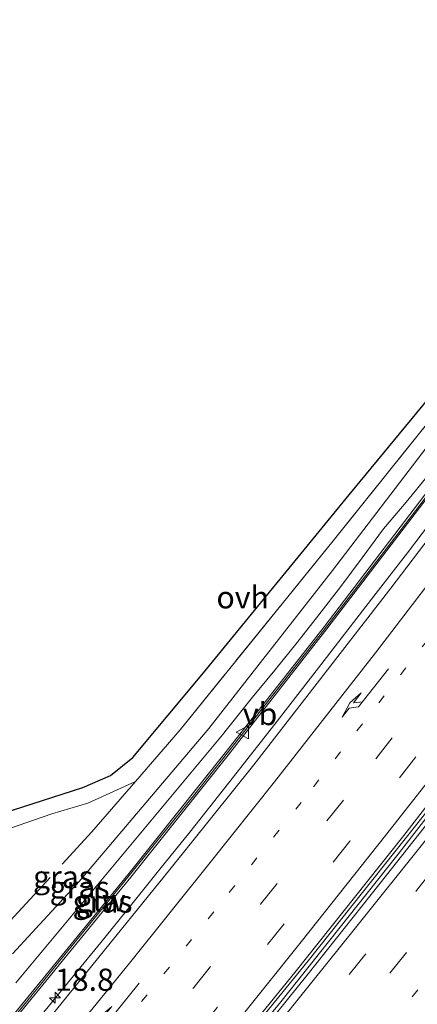
# Model space of a CAD drawing. Units: metres. Extents: x 149998 to 157011, y 458617 to 462500.
# Drawn here: x 156039 to 156084, y 461078 to 461189 of the extents above; entities that cross this region are included whole.
import ezdxf
from ezdxf.enums import TextEntityAlignment as Align

# ---------------------------------------------------------------- set-up
doc = ezdxf.new("R2010")
doc.units = ezdxf.units.M
for name, pattern in [('IE-TERREINAFSCHEIDING', [10, 8, -2]), ('VW-1-3_STREEP', [4, 1, -3]), ('VW-3-9_STREEP', [12, 3, -9])]:
    doc.linetypes.add(name, pattern=pattern)
doc.layers.get('0').update_dxf_attribs({"lineweight": 25})
for name, color, linetype, lineweight in [('B-ME-AM-KILOMETR-S-B1', 7, 'Continuous', 18), ('B-ME-BV-GELEIDECONSTRUCTIE-BARRIER-L-B1', 213, 'BV-STEPBARRIER', 18), ('B-ME-BV-GELEIDECONSTRUCTIE-GELEIDERAIL-L-B1', 213, 'BV-GELEIDERAIL', 18), ('B-ME-GW-KRUINLIJN-L-B1', 93, 'Continuous', 18), ('B-ME-GW-TEENLIJN-L-B1', 93, 'Continuous', 18), ('B-ME-IE-GRASLAND-GV-B6', 93, 'Continuous', 18), ('B-ME-IE-TERREINAFSCHEIDING-RASTERHEKWERK-L-B1', 8, 'IE-TERREINAFSCHEIDING', 18), ('B-ME-KG-KADASTRAAL-OPNAMEDTMGRENS-L-B1', 10, 'Continuous', 25), ('B-ME-KW-GELUIDSWERING-GV-B6', 8, 'Continuous', 18), ('B-ME-KW-SCHERM-L-B1', 8, 'Continuous', 18), ('B-ME-VH-VERH_SOORT-BETON-OVERIG-GV-B6', 8, 'IE-TERREINAFSCHEIDING-NATUURLIJK-HOUTWAL', 18), ('B-ME-VH-VERH_SOORT-BITUMEN-GV-B6', 8, 'IE-TERREINAFSCHEIDING-NATUURLIJK-HOUTWAL', 18), ('B-ME-VH-VERH_SOORT-KLINKERS-GV-B6', 8, 'IE-TERREINAFSCHEIDING-NATUURLIJK-HOUTWAL', 18), ('B-ME-VH-VERH_SOORT-ONVERHARD-GV-B6', 8, 'Continuous', 18), ('B-ME-VW-MARKERING-13STREEP-045-L-B1', 255, 'VW-1-3_STREEP', 18), ('B-ME-VW-MARKERING-39STREEP-015-L-B1', 255, 'VW-3-9_STREEP', 18), ('B-ME-VW-MARKERING-PIJLRE750-S-B1', 7, 'Continuous', 18), ('B-ME-VW-MARKERING-STREEP-015-L-B1', 7, 'Continuous', 18), ('B-ME-VW-MEUBILAIR_WEGMEUBILAIR-VERKEERSBORD-S-B1', 8, 'Continuous', 18)]:
    doc.layers.add(name, color=color, linetype=linetype, lineweight=lineweight)
doc.styles.add('NLCS-ISO', font='NLCS-ISO.TTF')
doc.linetypes.add('BV-GELEIDERAIL', pattern='A,10,-3,[108,NLCS.SHX,S=1,R=0,X=0,Y=0],-3', length=16)
doc.linetypes.add('BV-STEPBARRIER', pattern='A,1,-1,[16,NLCS.SHX,S=1,R=0,X=-1,Y=0],1', length=3)
doc.linetypes.add('IE-TERREINAFSCHEIDING-NATUURLIJK-HOUTWAL', pattern='A,7,-1.5,[67,NLCS.SHX,S=0.75,R=45,X=0,Y=0],-1.5,7,-1.5,[70,NLCS.SHX,S=0.75,R=0,X=0,Y=0],-1.5', length=20)

# ---------------------------------------------------------------- blocks, each defined once
blk = doc.blocks.new('verkeersbord')
for p, q in [((0, 0.75), (-0.75, -0.625)), ((0.75, -0.625), (0, 0.75)), ((-0.75, -0.625), (0.75, -0.625))]:
    blk.add_line(p, q)
blk = doc.blocks.new('hecto')
for p, q in [((0, 0.625), (-0.625, 0)), ((0, -0.625), (0, 0.625)), ((-0.625, 0), (0.625, 0)), ((0.625, 0), (0, -0.625))]:
    blk.add_line(p, q)
blk = doc.blocks.new('pijlr')
for p, q in [((0, 0, 0.1), (5.45, 0, 0.1)), ((5.45, -0.75, 0.1), (4.7, 0, 0.1)), ((6.2, -0.75, 0.1), (5.45, 0, 0.1)), ((4, -0.75, 0.1), (5.45, -0.75, 0.1)), ((5.7, -1.05, 0.1), (4, -0.75, 0.1)), ((7.5, -0.75, 0.1), (5.7, -1.05, 0.1)), ((7.5, -0.75, 0.1), (6.2, -0.75, 0.1))]:
    blk.add_line(p, q)

msp = doc.modelspace()

# ---------------------------------------------------------------- linework, layer by layer
at = {"layer": 'B-ME-BV-GELEIDECONSTRUCTIE-BARRIER-L-B1'}
msp.add_polyline3d([(155885.8692, 460884.7874, 11.5706), (155888.8556, 460887.4001, 11.4916), (155892.9752, 460890.9527, 11.3648), (155900.1771, 460897.5717, 11.2064), (155923.2472, 460919.4405, 11.0214), (155930.4813, 460926.5285, 10.7626), (155945.8848, 460941.854, 10.2888), (155960.9451, 460957.2104, 9.9376), (155971.8377, 460968.687, 9.5986), (155982.5744, 460980.1121, 9.3374), (155991.1569, 460989.4467, 9.1406), (156006.1253, 461006.0663, 8.7238), (156016.6125, 461017.9571, 8.5185), (156023.9648, 461026.3923, 8.1747), (156029.5585, 461032.9108, 7.9402), (156036.3643, 461040.8896, 7.815), (156044.6094, 461050.6342, 7.5441), (156057.3197, 461065.966, 7.0313), (156071.3803, 461083.2062, 6.6814), (156083.6383, 461098.6515, 6.323), (156087.7263, 461103.8118, 6.2399), (156096.5093, 461115.2106, 6.0919), (156103.726, 461124.6383, 5.7813), (156106.4164, 461128.19, 5.4781)], dxfattribs=at)
at = {"layer": 'B-ME-BV-GELEIDECONSTRUCTIE-GELEIDERAIL-L-B1'}
msp.add_polyline3d([(156107.8989, 461163.15, 4.5723), (156104.1186, 461158.0363, 4.5723), (156100.2017, 461152.657, 4.7317), (156096.1968, 461147.3419, 4.7912), (156091.4072, 461140.9147, 5.0887), (156086.6008, 461134.5539, 5.1482), (156082.5917, 461129.2513, 5.2672), (156078.5018, 461124.0013, 5.4457), (156072.7948, 461116.599, 5.6242), (156067.8796, 461110.2543, 5.6242), (156062.9546, 461103.9849, 5.9217), (156058.0245, 461097.7341, 6.0407), (156054.6483, 461093.5535, 6.1597), (156051.3443, 461089.4287, 6.3382), (156047.981, 461085.2963, 6.4572), (156044.5794, 461081.1207, 6.5167), (156040.3521, 461075.9608, 6.5762), (156036.1054, 461070.8495, 6.6952)], dxfattribs=at)
at = {"layer": 'B-ME-GW-KRUINLIJN-L-B1'}
msp.add_polyline3d([(156038.4074, 461080.7357, 5.2434), (156061.707, 461108.7008, 4.6462), (156062.295, 461109.4432, 4.6277), (156065.088, 461112.961, 4.54), (156067.6233, 461116.0191, 4.4793), (156070.1211, 461119.1079, 4.4187), (156072.581, 461122.227, 4.358), (156075.0448, 461125.4315, 4.2597), (156077.4686, 461128.6663, 4.1613), (156079.852, 461131.931, 4.063), (156082.4423, 461134.9569, 4.037), (156084.9607, 461138.0428, 4.011), (156087.406, 461141.187, 3.985), (156089.8145, 461144.4401, 3.8887), (156092.1446, 461147.7497, 3.7923), (156094.395, 461151.114, 3.696), (156096.8297, 461154.3447, 3.6433), (156099.2444, 461157.5904, 3.5907), (156101.639, 461160.851, 3.538), (156104.9106, 461165.3802, 3.4666)], dxfattribs=at)
at = {"layer": 'B-ME-GW-TEENLIJN-L-B1'}
msp.add_polyline3d([(156038.036, 461084.0097, 4.7539), (156045.5374, 461092.1813, 4.0317), (156060.1701, 461109.4069, 4.0138), (156074.1186, 461127.2322, 3.4982), (156103.8657, 461166.159, 2.7493)], dxfattribs=at)
at = {"layer": 'B-ME-IE-GRASLAND-GV-B6'}
for points in [[(156019.65, 461091.908, 4.061), (156042.468, 461099.786, 4.148), (156046.53, 461100.996, 4.139), (156051.902, 461103.464, 4.034), (156056.929, 461109.291, 3.857), (156074.185, 461130.574, 3.116), (156097.028, 461159.093, 2.627), (156102.951, 461166.842, 2.639), (156103.8657, 461166.159, 2.7493), (156074.1186, 461127.2322, 3.4982), (156060.1701, 461109.4069, 4.0138), (156045.5374, 461092.1813, 4.0317)], [(156038.036, 461084.0097, 4.7539), (156045.5374, 461092.1813, 4.0317), (156060.1701, 461109.4069, 4.0138), (156074.1186, 461127.2322, 3.4982), (156103.8657, 461166.159, 2.7493)], [(156105.9265, 461164.6222, 3.5501), (156088.5313, 461140.9873, 4.0128), (156073.1613, 461120.9094, 4.384), (156062.0302, 461106.6668, 4.7094), (156051.0354, 461092.9214, 5.2652), (156030.4951, 461067.8192, 5.897)], [(156038.4074, 461080.7357, 5.2434), (156061.707, 461108.7008, 4.6462), (156062.295, 461109.4432, 4.6277), (156065.088, 461112.961, 4.54), (156067.6233, 461116.0191, 4.4793), (156070.1211, 461119.1079, 4.4187), (156072.581, 461122.227, 4.358), (156075.0448, 461125.4315, 4.2597), (156077.4686, 461128.6663, 4.1613), (156079.852, 461131.931, 4.063), (156082.4423, 461134.9569, 4.037), (156084.9607, 461138.0428, 4.011), (156087.406, 461141.187, 3.985), (156089.8145, 461144.4401, 3.8887), (156092.1446, 461147.7497, 3.7923), (156094.395, 461151.114, 3.696), (156096.8297, 461154.3447, 3.6433), (156099.2444, 461157.5904, 3.5907), (156101.639, 461160.851, 3.538), (156104.9106, 461165.3802, 3.4666), (156105.9265, 461164.6222, 3.5501)], [(156030.8185, 461067.5512, 5.897), (156051.3619, 461092.6572, 5.2652), (156062.3611, 461106.4081, 4.7604), (156073.4935, 461120.6524, 4.4441), (156088.8672, 461140.7352, 4.05), (156106.2629, 461164.3708, 3.6099), (156108.6713, 461162.5736, 3.8678), (156103.2749, 461155.1683, 4.0332), (156090.5483, 461138.1687, 4.3295), (156080.6877, 461125.2474, 4.6296), (156065.2385, 461105.3303, 5.0696), (156055.7693, 461093.532, 5.4631), (156049.6707, 461086.0031, 5.6867), (156042.3554, 461076.9506, 5.9125), (156036.0771, 461069.2421, 6.1293)], [(156084.9607, 461138.0428, 4.011), (156082.4423, 461134.9569, 4.037), (156079.852, 461131.931, 4.063), (156077.4686, 461128.6663, 4.1613), (156075.0448, 461125.4315, 4.2597), (156072.581, 461122.227, 4.358), (156070.1211, 461119.1079, 4.4187), (156067.6233, 461116.0191, 4.4793), (156065.088, 461112.961, 4.54), (156062.295, 461109.4432, 4.6277), (156061.707, 461108.7008, 4.6462), (156038.4074, 461080.7357, 5.2434)], [(156045.5374, 461092.1813, 4.0317), (156038.036, 461084.0097, 4.7539)]]:
    msp.add_polyline3d(points, dxfattribs=at)
at = {"layer": 'B-ME-IE-TERREINAFSCHEIDING-RASTERHEKWERK-L-B1'}
msp.add_polyline3d([(156036.8629, 461086.7465, 4.4819), (156046.987, 461097.767, 3.623), (156051.902, 461103.464, 4.034), (156056.929, 461109.291, 3.857), (156074.185, 461130.574, 3.116), (156097.028, 461159.093, 2.627), (156102.951, 461166.842, 2.639)], dxfattribs=at)
at = {"layer": 'B-ME-KG-KADASTRAAL-OPNAMEDTMGRENS-L-B1'}
msp.add_polyline3d([(156017.811, 461093.706, 4.046), (156045.959, 461102.779, 4.139), (156049.104, 461104.113, 4.115), (156051.592, 461106.157, 3.95), (156059.573, 461115.696, 3.443), (156076.009, 461135.764, 3.383), (156088.769, 461151.282, 3.101), (156101.875, 461167.645, 2.766), (156112.19, 461181.155, 2.844), (156120.819, 461192.488, 2.895)], dxfattribs=at)
msp.add_polyline3d([(156017.811, 461093.706, 4.046), (156045.959, 461102.779, 4.139), (156049.104, 461104.113, 4.115), (156051.592, 461106.157, 3.95), (156059.573, 461115.696, 3.443), (156076.009, 461135.764, 3.383), (156088.769, 461151.282, 3.101), (156101.875, 461167.645, 2.766), (156112.19, 461181.155, 2.844), (156120.819, 461192.488, 2.895)], dxfattribs=at)
msp.add_polyline3d([(156017.811, 461093.706, 4.046), (156045.959, 461102.779, 4.139), (156049.104, 461104.113, 4.115), (156051.592, 461106.157, 3.95), (156059.573, 461115.696, 3.443), (156076.009, 461135.764, 3.383), (156088.769, 461151.282, 3.101), (156101.875, 461167.645, 2.766), (156112.19, 461181.155, 2.844), (156120.819, 461192.488, 2.895)], dxfattribs=at)
msp.add_polyline3d([(156017.811, 461093.706, 4.046), (156045.959, 461102.779, 4.139), (156049.104, 461104.113, 4.115), (156051.592, 461106.157, 3.95), (156059.573, 461115.696, 3.443), (156076.009, 461135.764, 3.383), (156088.769, 461151.282, 3.101), (156101.875, 461167.645, 2.766), (156112.19, 461181.155, 2.844), (156120.819, 461192.488, 2.895)], dxfattribs=at)
at = {"layer": 'B-ME-KW-GELUIDSWERING-GV-B6'}
msp.add_polyline3d([(155989.3088, 461019.1766, 7.0704), (155987.7077, 461017.3878, 7.1414), (155987.3927, 461017.6656, 7.1012), (155988.9942, 461019.4549, 7.0704), (155997.349, 461029.0045, 6.8994), (156004.8026, 461037.4794, 6.678), (156016.5881, 461051.2464, 6.3182), (156030.4951, 461067.8192, 5.897), (156051.0354, 461092.9214, 5.2652), (156062.0302, 461106.6668, 4.7094), (156073.1613, 461120.9094, 4.384), (156088.5313, 461140.9873, 4.0128), (156105.9265, 461164.6222, 3.5501), (156106.2629, 461164.3708, 3.6099), (156088.8672, 461140.7352, 4.05), (156073.4935, 461120.6524, 4.4441), (156062.3611, 461106.4081, 4.7604), (156051.3619, 461092.6572, 5.2652), (156030.8185, 461067.5512, 5.897), (156016.9085, 461050.9748, 6.3182), (156005.1217, 461037.2063, 6.678), (155997.6648, 461028.7276, 6.8994), (155989.3088, 461019.1766, 7.0704)], dxfattribs=at)
at = {"layer": 'B-ME-KW-SCHERM-L-B1'}
msp.add_polyline3d([(156035.9079, 461074.0392, 12.152), (156043.4682, 461083.3302, 11.8827), (156051.0492, 461092.6479, 11.5281), (156054.7994, 461097.3033, 11.4786), (156058.5783, 461102.0032, 11.4462), (156062.272, 461106.6788, 11.1892), (156073.3979, 461120.8604, 10.872), (156084.3267, 461135.1154, 10.4923), (156095.2405, 461149.751, 10.4154), (156106.111, 461164.4843, 10.4686)], dxfattribs=at)
at = {"layer": 'B-ME-VH-VERH_SOORT-BETON-OVERIG-GV-B6'}
msp.add_polyline3d([(156042.9488, 461047.9719, 6.7055), (156068.1408, 461078.4229, 5.9433), (156081.3647, 461095.0703, 5.4403), (156097.1953, 461115.4282, 4.9284), (156106.2678, 461127.4402, 4.6488), (156108.481, 461129.0455, 4.6657), (156110.9337, 461132.3434, 4.5619), (156124.7004, 461150.6143, 4.2587), (156125.1462, 461150.2818, 4.2587), (156113.8823, 461135.1617, 4.6188), (156111.4926, 461132.0229, 4.6382), (156109.1977, 461129.0122, 4.7942), (156106.3495, 461126.5805, 4.7942), (156105.0374, 461125.0251, 4.7942), (156101.598, 461120.4227, 4.8665), (156094.5555, 461111.1205, 5.0832), (156087.0227, 461101.4957, 5.3), (156079.4801, 461091.9727, 5.5167), (156071.3672, 461081.7412, 5.8057), (156063.1271, 461071.5432, 6.0947)], dxfattribs=at)
at = {"layer": 'B-ME-VH-VERH_SOORT-BITUMEN-GV-B6'}
for points in [[(156036.0771, 461069.2421, 6.1293), (156042.3554, 461076.9506, 5.9125), (156049.6707, 461086.0031, 5.6867), (156055.7693, 461093.532, 5.4631), (156065.2385, 461105.3303, 5.0696), (156080.6877, 461125.2474, 4.6296), (156090.5483, 461138.1687, 4.3295), (156103.2749, 461155.1683, 4.0332), (156108.6713, 461162.5736, 3.8678), (156122.4761, 461152.2737, 4.2913), (156119.6848, 461148.3955, 4.3201), (156109.263, 461134.403, 4.5472), (156107.1647, 461131.4105, 4.6077), (156106.7803, 461130.3815, 4.6068), (156106.7634, 461129.3779, 4.6023), (156098.1931, 461118.0734, 4.7969), (156082.1768, 461097.3463, 5.4166), (156069.86, 461081.9004, 5.7859), (156058.2906, 461067.6689, 6.1346), (156045.2367, 461051.9905, 6.5319), (156031.5693, 461035.8716, 6.9462)], [(156063.1271, 461071.5432, 6.0947), (156071.3672, 461081.7412, 5.8057), (156079.4801, 461091.9727, 5.5167), (156087.0227, 461101.4957, 5.3), (156094.5555, 461111.1205, 5.0832), (156101.598, 461120.4227, 4.8665), (156105.0374, 461125.0251, 4.7942), (156106.3495, 461126.5805, 4.7942), (156109.1977, 461129.0122, 4.7942), (156111.4926, 461132.0229, 4.6382), (156113.8823, 461135.1617, 4.6188), (156125.1462, 461150.2818, 4.2587), (156138.946, 461139.9847, 4.5786), (156123.1146, 461118.5949, 5.0257), (156110.2805, 461101.9985, 5.3591), (156102.382, 461091.5815, 5.6313), (156093.4311, 461080.1789, 5.9865), (156084.885, 461069.854, 6.1802)]]:
    msp.add_polyline3d(points, dxfattribs=at)
at = {"layer": 'B-ME-VH-VERH_SOORT-KLINKERS-GV-B6'}
msp.add_polyline3d([(156031.5693, 461035.8716, 6.9462), (156045.2367, 461051.9905, 6.5319), (156058.2906, 461067.6689, 6.1346), (156069.86, 461081.9004, 5.7859), (156082.1768, 461097.3463, 5.4166), (156098.1931, 461118.0734, 4.7969), (156106.7634, 461129.3779, 4.6023), (156106.7803, 461130.3815, 4.6068), (156107.1647, 461131.4105, 4.6077), (156107.9507, 461130.7885, 4.6466), (156106.2678, 461127.4402, 4.6488), (156097.1953, 461115.4282, 4.9284), (156081.3647, 461095.0703, 5.4403), (156068.1408, 461078.4229, 5.9433), (156042.9488, 461047.9719, 6.7055), (156031.7196, 461034.7349, 7.041)], dxfattribs=at)
at = {"layer": 'B-ME-VH-VERH_SOORT-ONVERHARD-GV-B6'}
msp.add_polyline3d([(156018.84, 461091.261, 3.959), (156017.811, 461093.706, 4.046), (156045.959, 461102.779, 4.139), (156049.104, 461104.113, 4.115), (156051.592, 461106.157, 3.95), (156059.573, 461115.696, 3.443), (156076.009, 461135.764, 3.383), (156088.769, 461151.282, 3.101), (156101.875, 461167.645, 2.766), (156102.951, 461166.842, 2.639), (156097.028, 461159.093, 2.627), (156074.185, 461130.574, 3.116), (156056.929, 461109.291, 3.857), (156051.902, 461103.464, 4.034), (156046.53, 461100.996, 4.139), (156042.468, 461099.786, 4.148), (156019.65, 461091.908, 4.061), (156018.84, 461091.261, 3.959)], dxfattribs=at)
at = {"layer": 'B-ME-VW-MARKERING-13STREEP-045-L-B1'}
for points in [[(156114.1989, 461158.4494, 4.0078), (156104.0353, 461144.7484, 4.2613), (156091.7848, 461128.3501, 4.5514), (156084.858, 461119.4213, 4.8441), (156070.5975, 461101.0913, 5.3607), (156060.74, 461088.7547, 5.6858), (156050.9727, 461076.609, 5.9845), (156043.4941, 461067.4929, 6.2422), (156036.1813, 461058.6053, 6.4353), (156025.8274, 461046.451, 6.6467), (156018.3142, 461037.5337, 6.9508), (156008.1152, 461025.7772, 7.2457), (155997.759, 461013.9698, 7.5067), (155984.5658, 460999.2947, 7.9388), (155974.0724, 460987.7754, 8.2128), (155963.3564, 460976.2887, 8.5533), (155955.2852, 460967.7773, 8.7778), (155944.4291, 460956.5185, 9.0675), (155935.511, 460947.4788, 9.181)], [(156133.1417, 461144.3157, 4.5678), (156121.9175, 461129.0476, 4.8449), (156105.6551, 461107.7233, 5.2958), (156091.3477, 461089.4073, 5.7567), (156086.209, 461083.0914, 5.9923), (156079.0282, 461074.0366, 6.1853), (156071.4551, 461064.7811, 6.4159), (156063.9855, 461055.6566, 6.6837), (156056.5383, 461046.6721, 6.8963), (156046.3831, 461034.6065, 7.2282), (156038.7178, 461025.686, 7.4498), (156030.3484, 461015.9682, 7.6917), (156020.4893, 461004.8148, 7.9605), (156012.6624, 460995.9968, 8.2058), (156009.3573, 460992.319, 8.2913)]]:
    msp.add_polyline3d(points, dxfattribs=at)
at = {"layer": 'B-ME-VW-MARKERING-39STREEP-015-L-B1'}
for points in [[(156035.5484, 461052.3957, 6.6071), (156043.2505, 461061.6533, 6.3877), (156050.8467, 461070.7517, 6.0896), (156058.4828, 461080.2233, 5.9105), (156066.0038, 461089.614, 5.7156), (156073.4919, 461099.0065, 5.4563), (156079.0225, 461105.9881, 5.2405), (156086.4606, 461115.5546, 4.9343), (156093.9655, 461125.3976, 4.7459), (156102.7735, 461137.0325, 4.4809), (156109.9946, 461146.7472, 4.2637), (156117.0399, 461156.3297, 4.1251)], [(156119.7984, 461154.2715, 4.1938), (156107.4089, 461137.5573, 4.5528), (156090.893, 461115.6917, 4.9705), (156076.0655, 461096.7063, 5.5584), (156068.6658, 461087.3917, 5.8232), (156061.1181, 461077.9698, 6.0527), (156053.5506, 461068.6631, 6.1997), (156046.0358, 461059.598, 6.4718), (156038.207, 461050.1858, 6.6832)], [(156037.6296, 461035.3462, 7.1253), (156045.2667, 461044.3604, 6.8744), (156053.0129, 461053.5796, 6.6591), (156060.872, 461063.0698, 6.3767), (156068.4967, 461072.3885, 6.1708), (156076.0058, 461081.6676, 5.9706), (156083.5932, 461091.1533, 5.718), (156087.9589, 461096.6666, 5.5007), (156091.0231, 461100.5398, 5.3697), (156098.446, 461110.0398, 5.1636), (156105.6414, 461119.3858, 4.9268), (156113.0368, 461129.1091, 4.7216), (156120.3172, 461138.8614, 4.5078), (156127.471, 461148.5471, 4.3568)], [(156130.2459, 461146.4765, 4.4856), (156126.7116, 461141.6695, 4.586), (156119.4942, 461131.9456, 4.7184), (156112.219, 461122.2645, 4.8812), (156097.5358, 461103.1852, 5.2992), (156089.8999, 461093.5005, 5.6339), (156082.4705, 461084.1678, 5.9073), (156074.9233, 461074.8153, 6.1461), (156067.2567, 461065.3757, 6.3959), (156059.6402, 461056.1287, 6.6332), (156051.8926, 461046.8241, 6.8549), (156044.0954, 461037.6092, 7.1204), (156036.1728, 461028.3366, 7.2922)]]:
    msp.add_polyline3d(points, dxfattribs=at)
at = {"layer": 'B-ME-VW-MARKERING-STREEP-015-L-B1'}
for points in [[(156111.1536, 461160.7215, 3.9476), (156103.0426, 461149.7566, 4.1888), (156097.1889, 461141.9189, 4.2849), (156089.6363, 461131.8971, 4.4782), (156078.9699, 461117.9623, 4.7305), (156067.597, 461103.4117, 5.1984), (156060.3389, 461094.2992, 5.4595), (156051.2459, 461082.9768, 5.7811), (156042.8997, 461072.7099, 5.9477), (156033.9119, 461061.8923, 6.2958)], [(156034.0809, 461040.9555, 6.891), (156043.1759, 461051.8357, 6.6064), (156053.4148, 461064.1103, 6.2689), (156064.0818, 461077.2296, 6.0113), (156070.5762, 461085.3557, 5.7131), (156080.1059, 461097.341, 5.4492), (156088.8139, 461108.4506, 5.1734), (156099.9168, 461122.95, 4.9312), (156107.0585, 461132.3939, 4.6787), (156114.6699, 461142.6196, 4.4944), (156122.0554, 461152.5876, 4.3044)], [(156125.253, 461150.2021, 4.3358), (156118.5061, 461141.0565, 4.4945), (156112.0745, 461132.4366, 4.6427), (156104.2292, 461122.0288, 4.8932), (156094.3029, 461109.1549, 5.166), (156084.2636, 461096.3706, 5.5162), (156076.8643, 461087.1242, 5.7681), (156066.569, 461074.316, 6.0655), (156057.1205, 461062.7972, 6.3489), (156046.8945, 461050.5291, 6.6722), (156037.2118, 461039.1148, 6.9748)]]:
    msp.add_polyline3d(points, dxfattribs=at)

# ---------------------------------------------------------------- block references
at = {"layer": 'B-ME-AM-KILOMETR-S-B1', "rotation": 90}
msp.add_blockref('hecto', (156042.837, 461079.0593, 5.7074), dxfattribs=at)
at = {"layer": 'B-ME-VW-MARKERING-PIJLRE750-S-B1'}
for p, rotation in [((156080.4325, 461116.1377, 4.807), 231.8), ((156052.3309, 461080.6979, 5.8716), 230.9)]:
    msp.add_blockref('pijlr', p, dxfattribs=dict(at, rotation=rotation))
at = {"layer": 'B-ME-VW-MEUBILAIR_WEGMEUBILAIR-VERKEERSBORD-S-B1', "rotation": 90}
msp.add_blockref('verkeersbord', (156064.0051, 461109.0252, 6.685), dxfattribs=at)

# ---------------------------------------------------------------- texts
at = {"layer": 'B-ME-AM-KILOMETR-S-B1', "ltscale": 0.2, "style": 'NLCS-ISO'}
msp.add_text('18.8', height=2.5, dxfattribs=at).set_placement((156042.837, 461079.0593, 5.7074), align=Align.BOTTOM_LEFT)
at = {"layer": 'B-ME-IE-GRASLAND-GV-B6', "ltscale": 0.2, "style": 'NLCS-ISO'}
for p in [(156043.73095, 461092.6932), (156045.60305, 461091.5229), (156048.1895, 461089.9041)]:
    msp.add_text('gras', height=2.5, dxfattribs=at).set_placement(p, align=Align.MIDDLE_CENTER)
at = {"layer": 'B-ME-KW-GELUIDSWERING-GV-B6', "ltscale": 0.2, "style": 'NLCS-ISO'}
msp.add_text('glw', height=2.5, dxfattribs=at).set_placement((156048.00605, 461090.05854), align=Align.MIDDLE_CENTER)
at = {"layer": 'B-ME-VH-VERH_SOORT-ONVERHARD-GV-B6', "ltscale": 0.2, "style": 'NLCS-ISO'}
msp.add_text('ovh', height=2.5, dxfattribs=at).set_placement((156063.99128, 461124.21997), align=Align.MIDDLE_CENTER)
at = {"layer": 'B-ME-VW-MEUBILAIR_WEGMEUBILAIR-VERKEERSBORD-S-B1', "ltscale": 0.2, "style": 'NLCS-ISO'}
msp.add_text('vb', height=2.5, dxfattribs=at).set_placement((156064.0051, 461109.0252, 6.685), align=Align.BOTTOM_LEFT)

doc.saveas('drawing.dxf')
